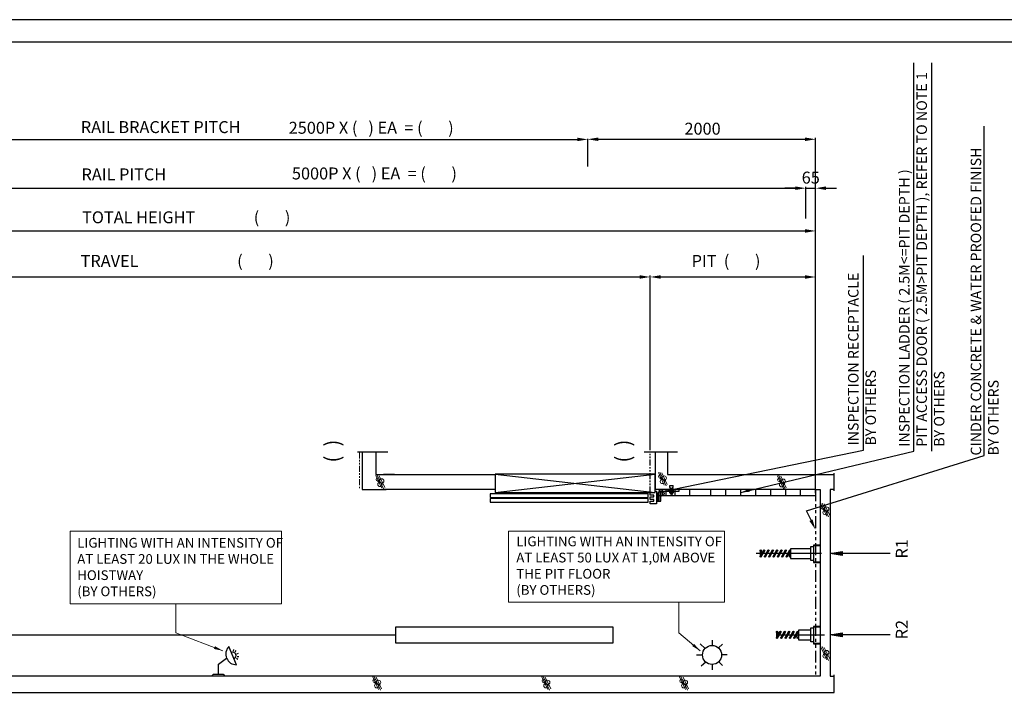
# Model space of a CAD drawing. Units: millimetres. Extents: x 15864 to 142760, y -120845 to 107212.
# Drawn here: x 66891 to 73478, y -115766 to -111203 of the extents above; entities that cross this region are included whole.
import ezdxf

# ---------------------------------------------------------------- set-up
doc = ezdxf.new("R2010")
doc.units = ezdxf.units.MM
doc.linetypes.add('ACISOTGB', pattern=[9, 4, -1, 1, -1, 1, -1])
doc.layers.get('0').update_dxf_attribs({"lineweight": 30})
for name, color, linetype, lineweight in [('문자', 4, 'Continuous', 30), ('사선', 1, 'Continuous', 13), ('옹벽', 30, 'Continuous', 9), ('치수선', 3, 'Continuous', 9)]:
    doc.layers.add(name, color=color, linetype=linetype, lineweight=lineweight)
doc.styles.get("Standard").update_dxf_attribs({"font": 'iso.shx', "height": 75, "bigfont": 'whgtxt.shx'})
doc.styles.add('USER1', font='arial.ttf', dxfattribs={"height": 70})
doc.linetypes.add('Amzigzag', pattern='A,0.0001,[136,genltshp.shx,S=0.04,R=0,X=0,Y=0],-11', length=11.0001)
doc.dimstyles.new('AM_ISO$7', dxfattribs={"dimtxt": 75, "dimasz": 60, "dimexe": 20, "dimexo": 20, "dimgap": 30, "dimtad": 1, "dimdsep": 46, "dimtxsty": 'Standard', "dimcen": 0, "dimclrd": 256, "dimclre": 256, "dimclrt": 2, "dimadec": 0, "dimazin": 2, "dimtp": 0.1, "dimtm": 0.1, "dimtfac": 0.71, "dimtix": 1, "dimtmove": 0, "dimatfit": 0, "dimfxl": 1, "dimlwd": -1, "dimlwe": -1, "dimarcsym": 1})
doc.dimstyles.get("Standard").update_dxf_attribs({"dimtxt": 70, "dimasz": 70, "dimexe": 10, "dimexo": 15, "dimgap": 30, "dimtad": 1, "dimdec": 0, "dimzin": 0, "dimdsep": 46, "dimtxsty": 'USER1', "dimcen": 0.09, "dimclrd": 256, "dimclre": 256, "dimclrt": 256, "dimadec": 0, "dimazin": 0, "dimtfac": 1, "dimtdec": 0, "dimtix": 1, "dimtmove": 1, "dimatfit": 3, "dimfxl": 1, "dimtolj": 1, "dimtzin": 0, "dimlwd": -1, "dimarcsym": 0})

# ---------------------------------------------------------------- blocks, each defined once
blk = doc.blocks.new('*D1834')
at = {"layer": 'Defpoints', "color": 0, "linetype": 'Continuous', "transparency": 16777216}
for p in [(70691.3, -111999.6), (70691.3, -112004.3), (64915.5, -112187.7)]:
    blk.add_point(p, dxfattribs=at)
at = {"layer": '문자', "linetype": 'Continuous', "lineweight": -2, "transparency": 16777216}
for p, q in [((64915.5, -112172.7), (64915.5, -111994.3)), ((70691.3, -112014.6), (70691.3, -112014.3))]:
    blk.add_line(p, q, dxfattribs=at)
at = {"layer": '문자', "linetype": 'Continuous', "transparency": 16777216}
blk.add_line((64985.5, -112004.3), (70621.3, -112004.3), dxfattribs=at)
for points in [[(64985.5, -111992.6), (64985.5, -112016), (64915.5, -112004.3)], [(70621.3, -111992.6), (70621.3, -112016), (70691.3, -112004.3)]]:
    blk.add_solid(points, dxfattribs=at)
blk = doc.blocks.new('*D1835')
at = {"layer": 'Defpoints', "color": 0, "linetype": 'Continuous', "transparency": 16777216}
for p in [(72150.4, -112330.7), (72150.4, -112400.2), (65115.7, -112450)]:
    blk.add_point(p, dxfattribs=at)
at = {"layer": '문자', "linetype": 'Continuous', "lineweight": -2, "transparency": 16777216}
for p, q in [((65115.7, -112435), (65115.7, -112320.7)), ((72150.4, -112385.2), (72150.4, -112320.7))]:
    blk.add_line(p, q, dxfattribs=at)
at = {"layer": '문자', "linetype": 'Continuous', "transparency": 16777216}
blk.add_line((65185.7, -112330.7), (72080.4, -112330.7), dxfattribs=at)
for points in [[(65185.7, -112319.1), (65185.7, -112342.4), (65115.7, -112330.7)], [(72080.4, -112319.1), (72080.4, -112342.4), (72150.4, -112330.7)]]:
    blk.add_solid(points, dxfattribs=at)
blk = doc.blocks.new('*D1923')
at = {"layer": 'Defpoints', "color": 0, "linetype": 'Continuous', "transparency": 16777216}
for p in [(72215.4, -112616.9), (63841.4, -114001.2), (72215.4, -114387.4)]:
    blk.add_point(p, dxfattribs=at)
at = {"layer": '문자', "linetype": 'Continuous', "lineweight": -2, "transparency": 16777216}
for p, q in [((63841.4, -113986.2), (63841.4, -112606.9)), ((72215.4, -114372.4), (72215.4, -112606.9))]:
    blk.add_line(p, q, dxfattribs=at)
at = {"layer": '문자', "linetype": 'Continuous', "transparency": 16777216}
blk.add_line((63911.4, -112616.9), (72145.4, -112616.9), dxfattribs=at)
for points in [[(63911.4, -112605.2), (63911.4, -112628.6), (63841.4, -112616.9)], [(72145.4, -112605.2), (72145.4, -112628.6), (72215.4, -112616.9)]]:
    blk.add_solid(points, dxfattribs=at)
blk = doc.blocks.new('*D1836')
at = {"layer": 'Defpoints', "color": 0, "transparency": 16777216}
for p in [(71108.3, -112925), (66680.8, -114103.5), (71108.3, -114099.8)]:
    blk.add_point(p, dxfattribs=at)
at = {"layer": '문자', "lineweight": -2, "transparency": 16777216}
for p, q in [((66680.8, -114088.5), (66680.8, -112915)), ((71108.3, -114084.8), (71108.3, -112915))]:
    blk.add_line(p, q, dxfattribs=at)
at = {"layer": '문자', "transparency": 16777216}
blk.add_line((66750.8, -112925), (71038.3, -112925), dxfattribs=at)
for points in [[(66750.8, -112913.4), (66750.8, -112936.7), (66680.8, -112925)], [(71038.3, -112913.4), (71038.3, -112936.7), (71108.3, -112925)]]:
    blk.add_solid(points, dxfattribs=at)
blk = doc.blocks.new('*D1839')
at = {"layer": 'Defpoints', "color": 0, "linetype": 'Continuous', "transparency": 16777216}
for p in [(72215.6, -112330.9), (72150.4, -112399), (72215.6, -112399)]:
    blk.add_point(p, dxfattribs=at)
at = {"layer": '문자', "linetype": 'Continuous', "transparency": 16777216}
for p, q in [((72080.4, -112330.9), (72010.4, -112330.9)), ((72150.4, -112330.9), (72215.6, -112330.9)), ((72285.6, -112330.9), (72355.6, -112330.9))]:
    blk.add_line(p, q, dxfattribs=at)
at = {"layer": '문자', "linetype": 'Continuous', "lineweight": -2, "transparency": 16777216}
for p, q in [((72150.4, -112384), (72150.4, -112320.9)), ((72215.6, -112384), (72215.6, -112320.9))]:
    blk.add_line(p, q, dxfattribs=at)
at = {"layer": '문자', "linetype": 'Continuous', "transparency": 16777216}
for points in [[(72080.4, -112319.2), (72080.4, -112342.5), (72150.4, -112330.9)], [(72285.6, -112319.2), (72285.6, -112342.5), (72215.6, -112330.9)]]:
    blk.add_solid(points, dxfattribs=at)
at = {"layer": '문자', "linetype": 'Continuous', "transparency": 16777216, "insert": (72183, -112260), "char_height": 70, "attachment_point": 5, "style": 'USER1'}
blk.add_mtext('\\A1;{\\H1.1429x;65}', dxfattribs=at)
blk = doc.blocks.new('*D1840')
at = {"layer": 'Defpoints', "color": 0, "linetype": 'Continuous', "transparency": 16777216}
for p in [(72215.4, -112925.2), (71108.3, -114099.4), (72215.4, -114346.6)]:
    blk.add_point(p, dxfattribs=at)
at = {"layer": '문자', "linetype": 'Continuous', "lineweight": -2, "transparency": 16777216}
for p, q in [((71108.3, -114084.4), (71108.3, -112915.2)), ((72215.4, -114331.6), (72215.4, -112915.2))]:
    blk.add_line(p, q, dxfattribs=at)
at = {"layer": '문자', "linetype": 'Continuous', "transparency": 16777216}
blk.add_line((71178.3, -112925.2), (72145.4, -112925.2), dxfattribs=at)
for points in [[(71178.3, -112913.6), (71178.3, -112936.9), (71108.3, -112925.2)], [(72145.4, -112913.6), (72145.4, -112936.9), (72215.4, -112925.2)]]:
    blk.add_solid(points, dxfattribs=at)
blk = doc.blocks.new('*D1841')
at = {"layer": 'Defpoints', "color": 0, "linetype": 'Continuous', "transparency": 16777216}
for p in [(70691.3, -111999.6), (72215.4, -112003.4), (72215.4, -114387.4)]:
    blk.add_point(p, dxfattribs=at)
at = {"layer": '문자', "linetype": 'Continuous', "lineweight": -2, "transparency": 16777216}
for p, q in [((70691.3, -112014.6), (70691.3, -112013.4)), ((72215.4, -114372.4), (72215.4, -111993.4))]:
    blk.add_line(p, q, dxfattribs=at)
at = {"layer": '문자', "linetype": 'Continuous', "transparency": 16777216}
blk.add_line((70761.3, -112003.4), (72145.4, -112003.4), dxfattribs=at)
for points in [[(70761.3, -111991.7), (70761.3, -112015), (70691.3, -112003.4)], [(72145.4, -111991.7), (72145.4, -112015), (72215.4, -112003.4)]]:
    blk.add_solid(points, dxfattribs=at)
at = {"layer": '문자', "linetype": 'Continuous', "transparency": 16777216, "insert": (71459.2, -111932.5), "char_height": 70, "attachment_point": 5, "style": 'USER1'}
blk.add_mtext('\\A1;{\\H1.1429x;2000}', dxfattribs=at)

msp = doc.modelspace()

# ---------------------------------------------------------------- linework, layer by layer
at = {"linetype": 'Amzigzag', "ltscale": 15}
for p, q in [((69150.026, -114094.52), (69353.983, -114094.52)), ((71069.506, -114094.52), (71291.84, -114094.52))]:
    msp.add_line(p, q, dxfattribs=at)
at = {"linetype": 'ACISOTGB', "ltscale": 10}
msp.add_line((71108.276, -114367.896), (71108.276, -114099.381), dxfattribs=at)
for p, q in [((71143.366, -114346.644), (71143.366, -114099.381)), ((69325.015, -114246.644), (70070.789, -114246.644)), ((69398.529, -114246.644), (69325.015, -114246.644)), ((70070.789, -114244.144), (71141.678, -114367.896)), ((70070.789, -114367.896), (71141.678, -114244.144)), ((72339.233, -114356.548), (72339.233, -114238.291)), ((71214.533, -114346.644), (71214.533, -114387.447)), ((71228.545, -114346.644), (71228.545, -114358.018)), ((71245.045, -114338.362), (71257.045, -114338.362)), ((71246.845, -114338.362), (71246.845, -114379.018)), ((71255.245, -114338.362), (71255.245, -114379.018)), ((71273.545, -114346.644), (71273.545, -114358.018)), ((71274.839, -114387.447), (71274.839, -114346.644)), ((71374.839, -114387.447), (71374.839, -114346.644)), ((71515.374, -114387.447), (71515.374, -114346.644)), ((71615.374, -114387.447), (71615.374, -114346.644)), ((71715.374, -114387.447), (71715.374, -114346.644)), ((71815.374, -114387.447), (71815.374, -114346.644)), ((71915.374, -114387.447), (71915.374, -114346.644)), ((72015.374, -114387.447), (72015.374, -114346.644)), ((72115.374, -114387.447), (72115.374, -114346.644)), ((71151.913, -114370.356), (71167.726, -114370.356)), ((71158.919, -114370.356), (71158.919, -114425.54)), ((71170.369, -114364.031), (71198.947, -114364.031)), ((71171.791, -114387.447), (71196.288, -114387.447)), ((71239.786, -114361.171), (71237.92, -114359.518)), ((71239.045, -114360.268), (71245.045, -114360.268)), ((71262.475, -114361.018), (71239.614, -114361.018)), ((71239.786, -114369.116), (71239.786, -114361.171)), ((71242.601, -114370.018), (71259.488, -114370.018)), ((71245.045, -114377.218), (71257.045, -114377.218)), ((71245.415, -114361.171), (71245.415, -114369.116)), ((71256.674, -114369.116), (71256.674, -114361.171)), ((71264.17, -114359.518), (71262.303, -114361.171)), ((71262.303, -114361.171), (71262.303, -114369.116)), ((71151.913, -114425.54), (71179.867, -114425.54)), ((72254.364, -114776.644), (71817.801, -114776.644)), ((71843.719, -114756.801), (71843.719, -114796.488)), ((71867.213, -114754.636), (71844.299, -114794.323)), ((71851.799, -114798.653), (71874.713, -114758.966)), ((71852.379, -114756.801), (71852.379, -114780.328)), ((71896.08, -114754.636), (71873.167, -114794.323)), ((71880.667, -114798.653), (71903.58, -114758.966)), ((71924.948, -114754.636), (71902.034, -114794.323)), ((71909.534, -114798.653), (71932.448, -114758.966)), ((71953.815, -114754.636), (71930.902, -114794.323)), ((71938.402, -114798.653), (71961.315, -114758.966)), ((71982.683, -114754.636), (71959.769, -114794.323)), ((71967.269, -114798.653), (71990.183, -114758.966)), ((72011.551, -114754.636), (71988.637, -114794.323)), ((71996.137, -114798.653), (72019.051, -114758.966)), ((72040.418, -114754.636), (72017.504, -114794.323)), ((72025.004, -114798.653), (72047.918, -114758.966)), ((72039.838, -114796.488), (72039.838, -114772.961)), ((63491.847, -115320.999), (69407.452, -115320.999)), ((71953.377, -115301.156), (71953.377, -115340.844)), ((71976.871, -115298.991), (71953.958, -115338.679)), ((71954.723, -115320.999), (72275.364, -115320.999)), ((71961.458, -115343.009), (71984.371, -115303.321)), ((71962.038, -115301.156), (71962.038, -115324.683)), ((72005.739, -115298.991), (71982.825, -115338.679)), ((71990.325, -115343.009), (72013.239, -115303.321)), ((72034.606, -115298.991), (72011.693, -115338.679)), ((72019.193, -115343.009), (72042.106, -115303.321)), ((72063.474, -115298.991), (72040.56, -115338.679)), ((72048.06, -115343.009), (72070.974, -115303.321)), ((72092.341, -115298.991), (72069.428, -115338.679)), ((72076.928, -115343.009), (72099.841, -115303.321)), ((72091.761, -115340.844), (72091.761, -115317.316)), ((72245.468, -115596.644), (63841.428, -115596.644)), ((72339.233, -115707.162), (72339.233, -115588.291))]:
    msp.add_line(p, q)
at = {"linetype": 'ACISOTGB', "ltscale": 20}
msp.add_line((72215.374, -114346.619), (72215.374, -115596.644), dxfattribs=at)
at = {"ltscale": 5}
for p, q in [((68341.649, -115520.984), (68289.915, -115398.981)), ((71476.642, -115411.476), (71443.251, -115381.46)), ((71525.201, -115391.816), (71525.201, -115356.441)), ((71565.444, -115408.282), (71593.71, -115383.142)), ((68320.601, -115430.372), (68322.39, -115419.378)), ((68333.052, -115435.452), (68339.464, -115426.344)), ((68343.401, -115448.271), (68353.656, -115443.922)), ((68345.421, -115464.621), (68356.426, -115466.343)), ((71419.383, -115455.388), (71459.058, -115455.388)), ((71622.92, -115455.388), (71586.302, -115455.388)), ((68219.791, -115517.177), (68275.082, -115477.24)), ((68219.791, -115583.936), (68219.791, -115517.177)), ((68340.417, -115477.103), (68349.563, -115483.46)), ((71480.45, -115502.974), (71449.975, -115529.471)), ((71525.201, -115554.335), (71525.201, -115518.96)), ((71567.039, -115500.995), (71592.869, -115526.948)), ((68173.682, -115596.644), (68188.091, -115583.936)), ((68188.091, -115583.936), (68251.492, -115583.936)), ((68251.492, -115583.936), (68263.019, -115596.644))]:
    msp.add_line(p, q, dxfattribs=at)
for points in [[(74429.912, -120845.222), (74429.912, -111202.842), (60852.097, -111202.842), (60852.097, -120845.222)], [(74279.912, -120695.222), (74279.912, -111352.842), (61002.097, -111352.842), (61002.097, -120695.222)], [(71141.678, -114367.896), (71141.678, -114244.144), (70070.789, -114244.144), (70070.789, -114367.896)], [(71095.951, -114377.1), (70037.273, -114377.1), (70037.273, -114401.418), (71095.951, -114401.418)], [(71095.951, -114407.285), (70037.273, -114407.285), (70037.273, -114431.603), (71095.951, -114431.603)], [(69407.452, -115265.999), (70859.376, -115265.999), (70859.376, -115375.999), (69407.452, -115375.999)]]:
    msp.add_lwpolyline(points, close=True)
at = {"linetype": 'Continuous'}
for points in [[(62518.706, -113977.297), (62518.706, -115707.162), (72339.233, -115707.162)], [(67979.81, -115707.162), (67979.81, -115707.162)]]:
    msp.add_lwpolyline(points, dxfattribs=at)
for points in [[(69181.425, -114099.381), (69181.425, -114346.644), (69343.21, -114346.644)], [(69272.852, -114099.381), (69272.852, -114246.644), (69325.015, -114246.644)], [(69272.852, -114100.545), (69272.852, -114100.545)], [(71224.839, -114100.545), (71224.839, -114246.644), (72339.233, -114246.644)], [(70070.789, -114346.644), (69398.529, -114346.644), (69325.015, -114346.644)], [(72215.374, -114346.644), (71143.366, -114346.644)], [(71185.867, -114358.018), (71301.756, -114358.018), (71301.756, -114346.644)], [(71188.892, -114346.644), (71188.892, -114387.447), (72215.374, -114387.447)], [(71245.045, -114338.362), (71239.674, -114331.491), (71239.674, -114320.854), (71262.415, -114320.854)], [(71257.045, -114338.362), (71257.045, -114377.218), (71255.245, -114379.018), (71246.845, -114379.018), (71245.045, -114377.218), (71245.045, -114338.362)], [(71253.141, -114346.644), (71253.141, -114387.447)], [(71257.045, -114338.362), (71262.415, -114331.491), (71262.415, -114320.854)], [(72215.374, -114346.619), (72245.468, -114346.619), (72245.468, -115596.644)], [(72339.234, -114346.644), (72312.343, -114346.644), (72312.343, -115596.644), (72339.233, -115596.644)], [(71141.678, -114358.018), (71151.913, -114358.018), (71151.913, -114444.199), (71108.276, -114444.199), (71108.276, -114425.761)], [(71108.276, -114414.393), (71108.276, -114396.078), (71133.902, -114396.078), (71133.902, -114384.71), (71108.276, -114384.71), (71108.276, -114367.896)], [(71108.276, -114425.761), (71133.902, -114425.761), (71133.902, -114414.393), (71108.276, -114414.393)], [(71167.726, -114358.644), (71167.726, -114425.54)], [(71179.867, -114425.54), (71179.867, -114364.018)], [(71264.17, -114358.018), (71264.17, -114359.518), (71237.92, -114359.518), (71237.92, -114358.018)], [(72184.248, -114744.212), (72048.498, -114744.212), (72048.498, -114809.077), (72184.248, -114809.077)], [(72200.327, -114822.976), (72184.248, -114822.976), (72184.248, -114730.312), (72200.327, -114730.312)], [(72245.468, -114720.375), (72200.327, -114720.375), (72200.327, -114836.957), (72245.468, -114836.957)], [(72245.468, -114833.12), (72203.663, -114833.12), (72203.663, -114723.521), (72245.468, -114723.521)], [(72200.327, -115367.332), (72184.248, -115367.332), (72184.248, -115274.667), (72200.327, -115274.667)], [(72245.468, -115264.73), (72200.327, -115264.73), (72200.327, -115381.312), (72245.468, -115381.312)], [(72245.468, -115377.475), (72203.663, -115377.475), (72203.663, -115267.877), (72245.468, -115267.877)], [(72184.248, -115288.568), (72100.421, -115288.568), (72100.421, -115353.432), (72184.248, -115353.432)]]:
    msp.add_lwpolyline(points)
for centre, radius in [((71183.893, -114374.102), 18.047), ((71848.049, -114756.801), 4.33), ((71848.049, -114796.488), 4.33), ((71870.963, -114756.801), 4.33), ((71876.917, -114796.488), 4.33), ((71899.83, -114756.801), 4.33), ((71905.784, -114796.488), 4.33), ((71928.698, -114756.801), 4.33), ((71934.652, -114796.488), 4.33), ((71957.565, -114756.801), 4.33), ((71963.519, -114796.488), 4.33), ((71986.433, -114756.801), 4.33), ((71992.387, -114796.488), 4.33), ((72015.301, -114756.801), 4.33), ((72021.254, -114796.488), 4.33), ((72044.168, -114756.801), 4.33), ((72044.168, -114796.488), 4.33), ((71957.708, -115301.156), 4.33), ((71957.708, -115340.844), 4.33), ((71980.621, -115301.156), 4.33), ((71986.575, -115340.844), 4.33), ((72009.489, -115301.156), 4.33), ((72015.443, -115340.844), 4.33), ((72038.356, -115301.156), 4.33), ((72044.31, -115340.844), 4.33), ((72067.224, -115301.156), 4.33), ((72073.178, -115340.844), 4.33), ((72096.091, -115301.156), 4.33), ((72096.091, -115340.844), 4.33)]:
    msp.add_circle(centre, radius)
at = {"ltscale": 5}
msp.add_circle((71522.68, -115455.388), 63.622, dxfattribs=at)
for centre, radius, start, end in [((71179.726, -114358.644), 12, 90, 180), ((71185.867, -114364.018), 6, 90, 180), ((71242.601, -114356.265), 5.656, 240.158276, 299.841724), ((71242.601, -114365.18), 4.839, 234.42999, 305.57001), ((71251.045, -114351.359), 11.312, 240.158276, 299.841724), ((71251.045, -114352.018), 18, 251.776086, 288.223914), ((71259.488, -114356.265), 5.656, 240.158276, 299.841724), ((71259.488, -114365.18), 4.839, 234.42999, 305.57001)]:
    msp.add_arc(centre, radius, start, end)
for centre, radius, start, end in [((68341.147, -115449.226), 71.759, 135.5574213, 270.4003416), ((68315.782, -115459.982), 22.277, 292.9788815, 112.9788815)]:
    msp.add_arc(centre, radius, start, end, dxfattribs=at)
at = {"layer": '문자'}
for p, q in [((72872.119, -114091.494), (72872.119, -111491.611)), ((72993.653, -114091.494), (72993.653, -111491.611)), ((73343.085, -114120.44), (73343.085, -111916.163)), ((72535.711, -114083.367), (72535.711, -112781.396)), ((71266.324, -114345.049), (72535.711, -114083.367)), ((72154.461, -114489.606), (73343.085, -114120.44)), ((72184.703, -114553.398), (72154.461, -114489.606))]:
    msp.add_line(p, q, dxfattribs=at)
at = {"layer": '문자', "linetype": 'Continuous'}
for p, q in [((70691.264, -112184.638), (70691.264, -111999.625)), ((72150.345, -112534.293), (72150.345, -112350.111))]:
    msp.add_line(p, q, dxfattribs=at)
at = {"layer": '문자'}
for points in [[(72714.491, -114776.644), (72312.343, -114776.644), (72392.7, -114763.251), (72392.7, -114790.037), (72312.343, -114776.644), (72392.7, -114769.948)], [(72392.7, -114783.34), (72312.343, -114776.644)], [(72714.491, -115320.999), (72312.343, -115320.999), (72392.7, -115307.607), (72392.7, -115334.392), (72312.343, -115320.999), (72392.7, -115314.303)], [(72392.7, -115327.696), (72312.343, -115320.999)]]:
    msp.add_lwpolyline(points, dxfattribs=at)
for points in [[(71269.488, -114356.279), (71263.161, -114333.82), (71198.947, -114364.031)], [(72195.245, -114548.4), (72174.161, -114558.396), (72214.688, -114616.65)]]:
    msp.add_solid(points, dxfattribs=at)
at = {"layer": '사선', "linetype": 'ACISOTGB', "ltscale": 10}
msp.add_line((69163.097, -114099.381), (69163.097, -114346.644), dxfattribs=at)
at = {"layer": '옹벽'}
for p, q in [((69312.742, -114338.536), (69273.283, -114253.918)), ((69282.194, -114250.712), (69325.275, -114343.098)), ((69332.441, -114333.24), (69296.362, -114255.869)), ((71202.917, -114319.462), (71163.459, -114234.843)), ((71172.369, -114231.638), (71215.45, -114324.024)), ((71222.617, -114314.166), (71186.538, -114236.795)), ((71999.721, -114341.342), (71960.263, -114256.724)), ((71969.173, -114253.518), (72012.254, -114345.904)), ((72019.421, -114336.046), (71983.342, -114258.675)), ((72290.182, -114527.238), (72250.723, -114442.62)), ((72259.633, -114439.414), (72302.714, -114531.8)), ((72309.881, -114521.942), (72273.802, -114444.571)), ((72290.182, -115487.469), (72250.723, -115402.85)), ((72259.633, -115399.644), (72302.714, -115492.031)), ((72309.881, -115482.173), (72273.802, -115404.802)), ((69291.694, -115686.979), (69252.235, -115602.36)), ((69261.145, -115599.154), (69304.226, -115691.54)), ((69311.393, -115681.682), (69275.314, -115604.311)), ((70423.489, -115686.979), (70384.03, -115602.36)), ((70392.941, -115599.154), (70436.022, -115691.54)), ((70443.188, -115681.682), (70407.109, -115604.311)), ((71345.127, -115686.979), (71305.669, -115602.36)), ((71314.579, -115599.154), (71357.66, -115691.54)), ((71364.827, -115681.682), (71328.748, -115604.311))]:
    msp.add_line(p, q, dxfattribs=at)
for centre, radius in [((69285.699, -114280.544), 11.056), ((69290.73, -114290.389), 4.676), ((69312.401, -114290.262), 14.588), ((71175.874, -114261.469), 11.056), ((71180.905, -114271.315), 4.676), ((71191.109, -114294.14), 14.528), ((71202.576, -114271.188), 14.588), ((71972.679, -114283.349), 11.056), ((71977.709, -114293.195), 4.676), ((71999.38, -114293.068), 14.588), ((69300.934, -114313.214), 14.528), ((71987.914, -114316.02), 14.528), ((72263.139, -114469.246), 11.056), ((72268.17, -114479.091), 4.676), ((72289.841, -114478.964), 14.588), ((72278.374, -114501.916), 14.528), ((72278.374, -115462.147), 14.528), ((72289.841, -115439.195), 14.588), ((69264.651, -115628.986), 11.056), ((69269.682, -115638.831), 4.676), ((69279.886, -115661.657), 14.528), ((69291.353, -115638.705), 14.588), ((70396.446, -115628.986), 11.056), ((70401.477, -115638.831), 4.676), ((70411.681, -115661.657), 14.528), ((70423.148, -115638.705), 14.588), ((71318.085, -115628.986), 11.056), ((71323.116, -115638.831), 4.676), ((71333.32, -115661.657), 14.528), ((71344.786, -115638.705), 14.588)]:
    msp.add_circle(centre, radius, dxfattribs=at)
at = {"layer": '치수선', "ltscale": 5}
for points in [[(67227.852, -114626.908), (68642.938, -114626.908), (68642.938, -115112.546), (67227.852, -115112.546)], [(70160, -114626.908), (71605.121, -114626.908), (71605.121, -115101.321), (70160, -115101.321)]]:
    msp.add_lwpolyline(points, close=True, dxfattribs=at)

# ---------------------------------------------------------------- texts
at = {"layer": '문자', "rotation": 90}
for s, insert, char_height, width, attachment_point in [('{\\fGulim|b0|i0|c129|p50;\\T0.95;INSPECTION LADDER ( 2.5M<=PIT DEPTH )\\PPIT ACCESS DOOR ( 2.5M>PIT DEPTH ), REFER TO NOTE 1\\PBY OTHERS}', (72925.41, -114061.557), 70, 2727.41629, 4), ('{\\f굴림|b0|i0|c129|p50;CINDER CONCRETE & WATER PROOFED FINISH\\PBY OTHERS}', (73346.548, -114120.44), 70, 2264.11, 4), ('{\\fGulim|b0|i0|c129|p50;INSPECTION RECEPTACLE\\PBY OTHERS}', (72525.919, -114053.431), 70, 1742.14, 4), ('\\pt100;{\\fTaeGulim|b0|i0|c129|p18;(  )}', (68932.023, -114167.326), 100, 325.38968, 1), ('\\pt100;{\\fTaeGulim|b0|i0|c129|p18;(  )}', (70877.202, -114167.326), 100, 325.38968, 1), ('{\\fGulim|b0|i0|c129|p50;R1}', (72752.151, -114809.87), 80, 143.57, 1), ('{\\fGulim|b0|i0|c129|p50;R2}', (72752.151, -115350.66), 80, 143.57, 1)]:
    msp.add_mtext(s, dxfattribs=dict(at, insert=insert, char_height=char_height, width=width, attachment_point=attachment_point))
at = {"layer": '문자', "linetype": 'Continuous', "attachment_point": 1}
for s, insert, char_height, width in [('{\\f굴림|b0|i0|c129|p49;RAIL BRACKET PITCH}', (67299.702, -111881.852), 80, 1113.91), ('{\\fGulim|b0|i0|c129|p49;2500P X (   ) EA  = (       )}', (68690.374, -111886.472), 80, 1721.5995), ('{\\f굴림|b0|i0|c129|p49;RAIL PITCH}', (67304.111, -112198.428), 80, 608.65), ('{\\fGulim|b0|i0|c129|p49;5000P X (   ) EA  = (       )}', (68712.111, -112192.299), 80, 1715.99555), ('{\\fGulim|b0|i0|c129|p49;TOTAL HEIGHT                (       )}', (67307.906, -112485.685), 80, 2317.52), ('{\\fGulim|b0|i0|c129|p49;TRAVEL                           (       )}', (67298.263, -112777.459), 80, 1947.64), ('{\\fGulim|b0|i0|c129|p49;PIT  (       )}', (71386.155, -112777.885), 80, 963.99488), ('LIGHTING WITH AN INTENSITY OF AT LEAST 20 LUX IN THE WHOLE HOISTWAY \\P (BY OTHERS)', (67275.896, -114671.96), 65, 1384.84754), ('LIGHTING WITH AN INTENSITY OF AT LEAST 50 LUX AT 1,0M ABOVE THE PIT FLOOR\\P (BY OTHERS)', (70213.022, -114662.687), 65, 1387.43735)]:
    msp.add_mtext(s, dxfattribs=dict(at, insert=insert, char_height=char_height, width=width))

# ---------------------------------------------------------------- dimensions: what is measured, and where the dimension line sits
at = {"layer": '문자', "linetype": 'Continuous'}
for base, p1, p2, text, picture, middle in [((72215.374, -112003.368), (70691.264, -111999.625), (72215.374, -114387.447), '{\\H1.1429x;2000}', '*D1841', (71459.234, -112003.368)), ((72215.568, -112330.862), (72150.429, -112398.967), (72215.568, -112398.967), '{\\H1.1429x;65}', '*D1839', (72182.998, -112330.862)), ((72150.375, -112330.737), (65115.661, -112449.975), (72150.375, -112400.229), ' ', '*D1835', (68231.599, -112330.737)), ((72215.374, -112616.89), (63841.428, -114001.223), (72215.374, -114387.447), ' ', '*D1923', (68574.473, -112616.89)), ((72215.374, -112925.248), (71108.276, -114099.381), (72215.374, -114346.644), ' ', '*D1840', (71500.536, -112925.248))]:
    dim = msp.add_linear_dim(base=base, p1=p1, p2=p2, text=text, dimstyle='Standard', dxfattribs=at)
    dim.commit()
    dim.dimension.update_dxf_attribs({"geometry": picture, "text_midpoint": middle, "dimtype": 160})
dim = msp.add_linear_dim(base=(70691.264, -112004.288), p1=(64915.497, -112187.673), p2=(70691.264, -111999.625), text=' ', dimstyle='Standard', dxfattribs=at)
dim.commit()
dim.dimension.update_dxf_attribs({"geometry": '*D1834', "text_midpoint": (67803.381, -112004.288)})
at = {"layer": '문자'}
dim = msp.add_linear_dim(base=(71108.272, -112925.018), p1=(66680.824, -114103.502), p2=(71108.272, -114099.787), text=' ', dimstyle='Standard', dxfattribs=at)
dim.commit()
dim.dimension.update_dxf_attribs({"geometry": '*D1836', "text_midpoint": (68365.012, -112925.018), "dimtype": 160})

# ---------------------------------------------------------------- leaders
msp.add_leader([(71715.374, -114367.046), (72872.119, -114091.494)], dimstyle='AM_ISO$7', override={"dimgap": 30, "dimtad": 0}, dxfattribs=at)
at = {"layer": '치수선', "ltscale": 5}
for points in [[(68249.671, -115427.184), (67935.395, -115307.275), (67935.395, -115112.546)], [(71442.317, -115427.184), (71299.655, -115307.275), (71299.655, -115101.321)]]:
    msp.add_leader(points, dimstyle='AM_ISO$7', dxfattribs=at)

doc.saveas('drawing.dxf')
